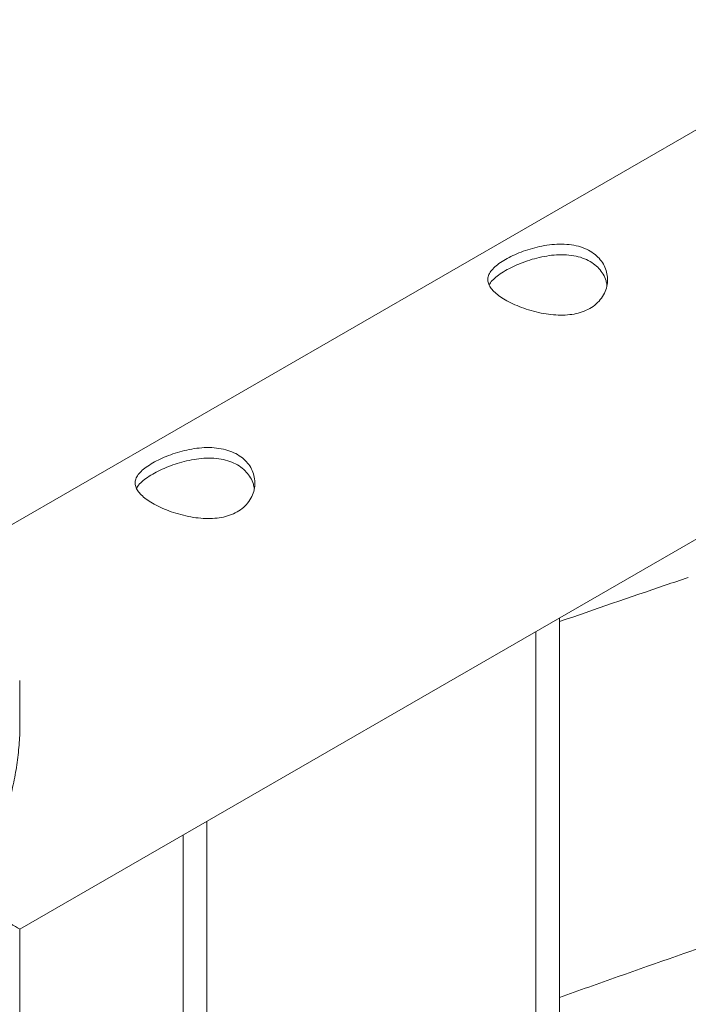
# Paper-space layout 'Sheet2' of a CAD drawing. Units: millimetres. Extents: x 0 to 42, y 0 to 29.8.
# Drawn here: x 30.6 to 30.8, y 16.6 to 16.8 of the extents above; entities that cross this region are included whole.
import ezdxf

# ---------------------------------------------------------------- set-up
doc = ezdxf.new("R2010")
doc.units = ezdxf.units.MM

psp = doc.layouts.new('Sheet2')

# ---------------------------------------------------------------- linework, layer by layer
at = {"color": 7, "linetype": 'Continuous', "lineweight": 0}
for p, q in [((32.29156012696412, 17.64313949502264), (30.58442724238248, 16.65763265785651)), ((30.61272547677548, 16.57131877119627), (32.33600246143232, 17.56614539895848)), ((30.74805006430955, 14.42621052778332), (30.74805006430955, 16.649440191882)), ((30.74205055525443, 16.64597618611978), (30.74205055525443, 14.42654434670421)), ((30.61272382251168, 16.62264674993884), (30.61272382251168, 16.63372648741778)), ((30.65966170612451, 14.37518501471168), (30.65966170612451, 16.59841467881036)), ((30.65366220233776, 16.5949506760895), (30.65366220233776, 14.37551883667394)), ((30.61272382251168, 14.31755205102884), (30.61272382251168, 16.57131762191126))]:
    psp.add_line(p, q, dxfattribs=at)
for points, knots in [([(30.73444346002999, 16.73932269817753), (30.73504861811534, 16.73965142184955), (30.73625902086068, 16.74030891622117), (30.73837154526733, 16.74120390218557), (30.7406303958135, 16.74198138672447), (30.74302354363307, 16.74260999462356), (30.74549475666651, 16.7430390020941), (30.74800830250462, 16.74322798253718), (30.75046818003846, 16.74311850449055), (30.75277763812224, 16.74269510740243), (30.75484124095933, 16.74194435976951), (30.75659177754738, 16.74092497281335), (30.75800100314878, 16.73965585139364), (30.75906645452938, 16.73820042258127), (30.75976601202868, 16.73658444014177), (30.76009853757445, 16.7348465745927), (30.76002161298563, 16.73305301067959), (30.7595267332849, 16.73127003693866), (30.75860015671677, 16.72960751406497), (30.75729127384574, 16.72815833506102), (30.75564576951609, 16.72699832963338), (30.75376686261541, 16.72614768387043), (30.75168678975948, 16.72561051961691), (30.74945655221034, 16.72535222984965), (30.74709621342098, 16.7253728551581), (30.74462392248895, 16.72564560948872), (30.74211986640676, 16.7261578517855), (30.73965463660435, 16.72687291533814), (30.7373423096158, 16.72774448585909), (30.7352787092921, 16.7287110035565), (30.73352389967355, 16.72973139627146), (30.73210786949801, 16.73076769584547), (30.73104749873371, 16.73181150547278), (30.73033439406303, 16.73286558629153), (30.73000715089891, 16.73392714100586), (30.73007412927072, 16.73501140776793), (30.73056823603571, 16.73610946348122), (30.73148324123017, 16.73720615477048), (30.73276302767202, 16.73828817240446), (30.73388334272856, 16.7389778727631), (30.73444346002999, 16.73932269817754)], [0, 0, 0, 0, 0.02578997888138285, 0.05158364730870938, 0.07732873986941849, 0.10307582218193, 0.1297628356311987, 0.1564532919698698, 0.1838603430039629, 0.2112588045839214, 0.2376806418975135, 0.2640976777567894, 0.2894509894519702, 0.3148088215343847, 0.3405116438603174, 0.3662090280698447, 0.3931505302686555, 0.420092280839195, 0.447438684127871, 0.4747752120862828, 0.5008469839124119, 0.5269191635257708, 0.5520630624229618, 0.5772098401598161, 0.6031762949056978, 0.629142158800304, 0.6564025433980436, 0.6836477842577053, 0.7107236625332294, 0.7378018101651612, 0.7635652279522388, 0.7893312396017271, 0.8146604840275122, 0.8400088863819005, 0.8663013089395903, 0.8925957198858114, 0.919963188015572, 0.9473193590087651, 0.9736615710937301, 1, 1, 1, 1]), ([(30.73444346002999, 16.73653295527041), (30.73504524468014, 16.73686100315124), (30.73624892227089, 16.73751715794472), (30.73834688111817, 16.73842207017859), (30.74058683819572, 16.73921925748658), (30.74296415679885, 16.73987499054644), (30.74542419004195, 16.74033667724242), (30.74793683291665, 16.74056287705337), (30.75040362449372, 16.7404871491157), (30.75272251719979, 16.74008834469619), (30.75479451134697, 16.73935352651338), (30.7565468432646, 16.73834363532573), (30.75796126652616, 16.7370798063814), (30.75901959142558, 16.73562517096685), (30.75968669774419, 16.7341998655464), (30.75984014852665, 16.73325097637395), (30.75990076765987, 16.73287612759021)], [0, 0, 0, 0, 0.07198659260676035, 0.1439861391152949, 0.2158123006448622, 0.2876641615041707, 0.3625857567983437, 0.4374940006061852, 0.5147666754401224, 0.5920326732439121, 0.6661433115804898, 0.7402545030992017, 0.8108763693980017, 0.881527696042207, 0.953198750355766, 1, 1, 1, 1]), ([(30.73040345279255, 16.73286107198349), (30.73044951598283, 16.73298616728924), (30.73062854880716, 16.73347237255991), (30.73138939479099, 16.7343294131622), (30.73266257662898, 16.73543831593861), (30.73384987540994, 16.73616810203438), (30.73444346002999, 16.73653295527041)], [0, 0, 0, 0, 0.1024094036639739, 0.3980324563399606, 0.6990490671681412, 1, 1, 1, 1]), ([(30.64605511238166, 16.68829719118862), (30.64666027053476, 16.68862591482319), (30.64787067341563, 16.68928340911993), (30.6499831928975, 16.69017839398964), (30.65224204270556, 16.69095587528455), (30.65463519214534, 16.69158447957537), (30.65710641063938, 16.6920135061353), (30.65961995658385, 16.69220246880917), (30.66207984541482, 16.69209301364559), (30.66438927360857, 16.6916695827157), (30.6664529069208, 16.69091886469366), (30.66820345171173, 16.68989947386299), (30.66961262374473, 16.68863033551464), (30.67067813590754, 16.68717492187625), (30.67137765486942, 16.68555893359396), (30.67171019768089, 16.68382106444976), (30.67163324458313, 16.68202750849158), (30.67113840316889, 16.68024452069329), (30.67021179720284, 16.67858201241519), (30.66890292604413, 16.6771328244114), (30.667257421212, 16.67597282279755), (30.66537851281021, 16.67512217684606), (30.66329844162329, 16.67458500900687), (30.66106820199823, 16.6743267238257), (30.65870786577786, 16.67434734776012), (30.65623557520233, 16.67462010319384), (30.65373151839195, 16.67513234207763), (30.65126629540563, 16.67584741723616), (30.64895395332271, 16.67671896923299), (30.64689036927599, 16.67768550290728), (30.64513555885832, 16.67870589223453), (30.6437195196206, 16.67974218832509), (30.64265915206321, 16.68078599876397), (30.641946044065, 16.68184007951936), (30.64161880990763, 16.68290163676291), (30.64168578932822, 16.68398590227749), (30.64217988037138, 16.68508395673417), (30.64309489919717, 16.68618064804556), (30.64437468024171, 16.68726266637942), (30.64549499461513, 16.68795236576438), (30.64605511238166, 16.68829719118862)], [0, 0, 0, 0, 0.02578997912386306, 0.05158364779370447, 0.07732859751043665, 0.1030756800650251, 0.1297629240873481, 0.1564532840897618, 0.1838604103133988, 0.2112587703119481, 0.237680658106896, 0.2640976942145478, 0.2894510592147904, 0.3148087906138451, 0.3405116863966143, 0.3662090708477512, 0.3931506859984248, 0.4200921787740325, 0.4474388671688512, 0.4747752435506442, 0.500847015621903, 0.5269191954803955, 0.552063170451884, 0.5772098768719367, 0.6031763318619578, 0.629142196000698, 0.6564025808547427, 0.6836477843603149, 0.7107237139555201, 0.737801836314555, 0.763565254343863, 0.7893312532246488, 0.8146604978885823, 0.840008900481299, 0.8663013701735834, 0.8925957813670274, 0.9199631208407228, 0.9473194343816775, 0.9736615708460933, 1, 1, 1, 1]), ([(30.64605511238166, 16.68550744828149), (30.64665689670633, 16.6858354963469), (30.64786057008188, 16.68649164956667), (30.6499585326973, 16.68739655916191), (30.652198481092, 16.68819374972413), (30.65457580317264, 16.68884947673196), (30.65703583258858, 16.68931116593302), (30.65954847597, 16.68953735883234), (30.66201528731284, 16.68946165674034), (30.66433416582585, 16.68906283113887), (30.66640617636537, 16.68832802880915), (30.6681585098758, 16.68731813502424), (30.6695729160072, 16.68605429846698), (30.67063123781037, 16.68459966528805), (30.67129836923157, 16.68317436124695), (30.67145180607691, 16.68222547150814), (30.67151242001155, 16.68185062060129)], [0, 0, 0, 0, 0.07198658620278046, 0.1439856999568154, 0.2158122566100746, 0.2876637437538056, 0.3625853323828986, 0.4374935695268481, 0.5147666611030829, 0.5920325075160388, 0.6661432114532855, 0.7402543963790116, 0.8108763287905337, 0.8815276491495455, 0.9531984946871478, 1, 1, 1, 1]), ([(30.64201510514423, 16.68183556499456), (30.64206116833452, 16.68196066030032), (30.64224020115884, 16.68244686557099), (30.64300104714267, 16.68330390617328), (30.64427422898067, 16.68441280894969), (30.64546152776163, 16.68514259504546), (30.64605511238166, 16.68550744828149)], [0, 0, 0, 0, 0.1024094036639739, 0.3980324563399606, 0.6990490671681412, 1, 1, 1, 1]), ([(30.78027293157637, 16.65956669081788), (30.77834544601392, 16.65891703783417), (30.76761418403377, 16.65530009952851), (30.75686703930129, 16.65156656490186), (30.74805023289694, 16.64850362559783)], [0, 0, 0, 0, 0.1796140627276859, 1, 1, 1, 1]), ([(30.61272349060525, 16.62340359683338), (30.61274322256428, 16.62285960268262), (30.61282040033572, 16.62073187394693), (30.61255399763449, 16.616897687017), (30.61195778320646, 16.61194961586957), (30.6109779246433, 16.60686744124274), (30.60966765297951, 16.60173030981517), (30.60801608730836, 16.59652685632338), (30.60605889818424, 16.59136695911567), (30.60413356660733, 16.58693944401893), (30.60254116468209, 16.58352119298804), (30.60160525604346, 16.58148089706022), (30.60121642694858, 16.58020152762511), (30.60117344655496, 16.57949525161473), (30.60141245783144, 16.57867061884457), (30.60250478853699, 16.57762040919345), (30.60425917537525, 16.57646153052147), (30.60644074574488, 16.5751092648442), (30.60851053490713, 16.57386935983918), (30.61035819905273, 16.57277805036033), (30.61172965985245, 16.57196825106241), (30.612640602895, 16.57143105510067), (30.61266193079025, 16.57141377289252), (30.61267195554623, 16.57140564973188)], [0, 0, 0, 0, 0.01888981949617279, 0.07388390426120028, 0.130400526235715, 0.1869227691195173, 0.2462783079774388, 0.3056377111467333, 0.3661148971194874, 0.4265931725452805, 0.4626611188409043, 0.4888485391276068, 0.4992129343731066, 0.5072763095639149, 0.5153245324593599, 0.5391798970452791, 0.5940896366835017, 0.6493406783913016, 0.7198589972967263, 0.790369702897312, 0.8629944659398685, 0.9356032543242966, 1, 1, 1, 1]), ([(30.74805040148434, 16.55422259449222), (30.75294811250042, 16.55597654300285), (30.76757529124156, 16.56121476924434), (30.78761492588068, 16.56818338872717), (30.80274013355782, 16.57330084557206), (30.80817026778052, 16.5751380750594)], [0, 0, 0, 0, 0.243951498041913, 0.728569357053824, 0.9999999999999999, 0.9999999999999999, 0.9999999999999999, 0.9999999999999999])]:
    psp.add_open_spline(points, degree=3, knots=knots, dxfattribs=at)

doc.saveas('drawing.dxf')
